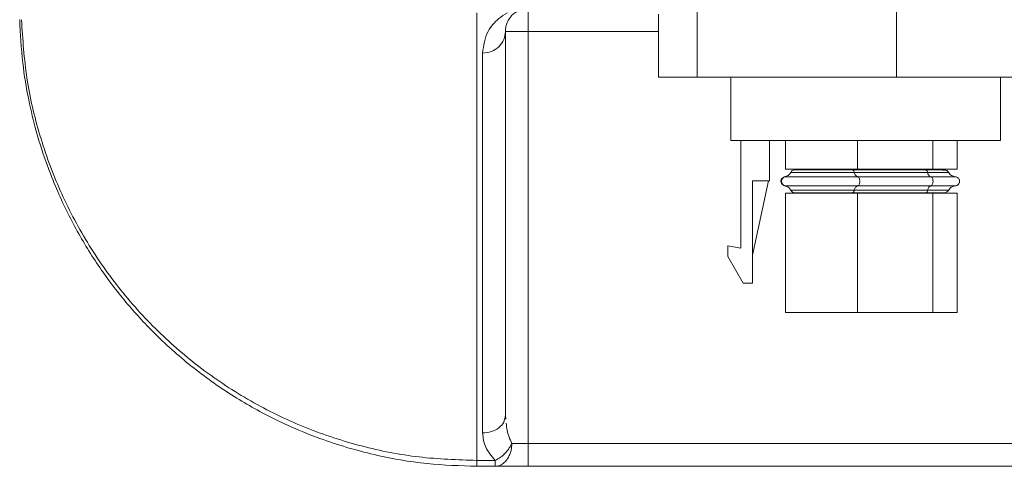
# Model space of a CAD drawing. Units: millimetres. Extents: x -290 to 1047, y -358 to 624.
# Drawn here: x 677 to 763, y -21 to 18 of the extents above; entities that cross this region are included whole.
import ezdxf

# ---------------------------------------------------------------- set-up
doc = ezdxf.new("R2010")
doc.units = ezdxf.units.MM

msp = doc.modelspace()

# ---------------------------------------------------------------- linework, layer by layer
at = {"color": 7, "linetype": 'Continuous', "lineweight": 18}
for p, q in [((721.342, 17.423), (721.342, 19.423)), ((736.11, 19.423), (736.11, 13.423)), ((753.533, 13.423), (753.533, 19.423)), ((732.718, 18.923), (732.718, 13.423)), ((721.342, -18.577), (721.342, 17.423)), ((732.718, 17.423), (721.342, 17.423)), ((736.11, 13.423), (732.718, 13.423)), ((753.533, 13.423), (736.11, 13.423)), ((739.042, 7.873), (739.042, 13.423)), ((767.566, 13.423), (753.533, 13.423)), ((762.642, 7.873), (762.642, 13.423)), ((739.042, 7.873), (762.642, 7.873)), ((739.942, 7.873), (739.942, -1.53)), ((742.442, 4.373), (742.442, 7.873)), ((743.842, 7.873), (743.842, 5.373)), ((750.137, 7.873), (750.137, 5.373)), ((756.737, 7.873), (756.737, 5.373)), ((758.842, 5.373), (758.842, 7.873)), ((743.842, 5.373), (750.137, 5.373)), ((749.489, 5.323), (749.489, 5.373)), ((756.089, 5.323), (749.68, 5.323)), ((750.137, 5.373), (756.737, 5.373)), ((756.089, 5.373), (756.089, 5.323)), ((756.737, 5.373), (758.842, 5.373)), ((740.942, 4.373), (742.442, 4.373)), ((740.942, -4.577), (740.942, 4.373)), ((740.942, -2.127), (742.335, 4.373)), ((749.859, 5.104), (756.267, 5.104)), ((756.554, 4.722), (750.145, 4.722)), ((756.267, 3.542), (749.859, 3.542)), ((750.131, 3.922), (756.539, 3.922)), ((743.842, -7.127), (743.842, 3.273)), ((749.68, 3.323), (756.089, 3.323)), ((750.137, -7.127), (750.137, 3.273)), ((756.737, 3.273), (750.137, 3.273)), ((756.089, 3.323), (756.089, 3.273)), ((756.737, -7.127), (756.737, 3.273)), ((758.842, -7.127), (758.842, 3.273)), ((738.792, -2.239), (738.792, -1.327)), ((739.942, -1.53), (738.792, -1.327)), ((738.792, -2.239), (740.142, -4.577)), ((740.942, -4.577), (740.142, -4.577)), ((750.137, -7.127), (756.737, -7.127)), ((719.273, -16.412), (719.342, -16.147)), ((719.376, -16.459), (719.342, -16.147)), ((721.342, -18.577), (719.898, -18.577)), ((721.342, -18.577), (721.342, -20.577)), ((835.354, -18.577), (721.342, -18.577)), ((718.454, -20.066), (716.842, -20.066)), ((716.842, -20.577), (718.454, -20.577)), ((718.454, -20.577), (718.454, -20.066)), ((721.342, -20.577), (835.366, -20.577))]:
    msp.add_line(p, q, dxfattribs=at)
for centre, radius, start, end in [((743.674, 5.42), 0.7, 274.23993, 333.14021), ((756.724, 5.148), 0.458, 185.49696, 248.24283), ((744.655, 3.723), 0.4, 206.85978, 270), ((756.024, 3.558), 0.244, 285.39037, 356.33986)]:
    msp.add_arc(centre, radius, start, end, dxfattribs=at)
for points in [[(716.842, -20.066), (716.842, -17.047), (716.842, -11.009), (716.842, -3.056), (716.842, 4.03), (716.842, 10.102), (716.842, 15.24), (716.842, 17.775), (716.842, 19.042)], [(717.342, 15.527), (717.604, 15.556), (718.128, 15.613), (718.789, 16.051), (719.252, 16.678), (719.312, 17.175), (719.342, 17.423)], [(721.342, 17.423), (721.08, 17.423), (720.556, 17.423), (719.895, 17.423), (719.432, 17.423), (719.372, 17.423), (719.342, 17.423)], [(717.342, 15.527), (717.342, 13.998), (717.342, 10.939), (717.342, 5.128), (717.342, -1.554), (717.342, -9.084), (717.342, -14.804), (717.342, -17.664)], [(744.299, 5.104), (744.318, 5.135), (744.356, 5.198), (744.444, 5.268), (744.545, 5.314), (744.619, 5.32), (744.655, 5.323)], [(749.859, 5.104), (749.849, 5.135), (749.83, 5.198), (749.786, 5.268), (749.736, 5.314), (749.699, 5.32), (749.68, 5.323)], [(756.267, 5.104), (756.258, 5.135), (756.239, 5.198), (756.195, 5.268), (756.144, 5.314), (756.107, 5.32), (756.089, 5.323)], [(750.145, 4.722), (750.115, 4.731), (750.056, 4.749), (749.975, 4.832), (749.906, 4.949), (749.874, 5.052), (749.859, 5.104)], [(750.131, 3.922), (750.156, 3.927), (750.207, 3.939), (750.273, 4.028), (750.318, 4.155), (750.335, 4.307), (750.323, 4.462), (750.283, 4.595), (750.221, 4.693), (750.171, 4.712), (750.145, 4.722)], [(756.539, 3.922), (756.565, 3.927), (756.616, 3.939), (756.681, 4.028), (756.726, 4.155), (756.744, 4.307), (756.732, 4.462), (756.692, 4.595), (756.63, 4.693), (756.579, 4.712), (756.554, 4.722)], [(743.755, 3.921), (743.812, 3.911), (743.925, 3.889), (744.078, 3.805), (744.21, 3.691), (744.269, 3.592), (744.299, 3.542)], [(749.68, 3.323), (749.699, 3.326), (749.736, 3.332), (749.786, 3.378), (749.83, 3.448), (749.849, 3.511), (749.859, 3.542)], [(749.859, 3.542), (749.874, 3.592), (749.903, 3.691), (749.969, 3.805), (750.046, 3.889), (750.102, 3.911), (750.131, 3.921)], [(756.539, 3.921), (756.511, 3.911), (756.454, 3.889), (756.378, 3.805), (756.312, 3.691), (756.282, 3.592), (756.267, 3.542)], [(748.042, 3.273), (747.491, 3.273), (746.391, 3.273), (745.002, 3.273), (744.031, 3.273), (743.905, 3.273), (743.842, 3.273)], [(750.137, 3.273), (749.806, 3.273), (749.145, 3.273), (748.409, 3.273), (748.042, 3.273)], [(758.842, 3.273), (758.814, 3.273), (758.758, 3.273), (758.314, 3.273), (757.65, 3.273), (757.042, 3.273), (756.737, 3.273)], [(743.842, -7.127), (743.905, -7.127), (744.031, -7.127), (745.002, -7.127), (746.391, -7.127), (747.491, -7.127), (748.042, -7.127)], [(748.042, -7.127), (748.409, -7.127), (749.145, -7.127), (749.806, -7.127), (750.137, -7.127)], [(756.737, -7.127), (757.042, -7.127), (757.65, -7.127), (758.314, -7.127), (758.758, -7.127), (758.814, -7.127), (758.842, -7.127)], [(716.842, -20.066), (716.842, -20.213), (716.842, -20.507), (716.842, -20.553), (716.842, -20.577)]]:
    msp.add_open_spline(points, degree=3, dxfattribs=at)
for points, knots in [([(719.508, 19.042), (719.241, 18.878), (718.712, 18.555), (718.201, 18.007), (717.544, 17.051), (717.428, 16.177), (717.342, 15.527)], [0, 0, 0, 0, 0.16574, 0.328369, 0.500598, 1, 1, 1, 1]), ([(719.342, 17.423), (719.347, 17.527), (719.358, 17.766), (719.445, 18.084), (719.589, 18.406), (719.774, 18.679), (720.033, 18.959), (720.29, 19.117), (720.425, 19.201)], [0, 0, 0, 0, 0.156197, 0.360333, 0.504282, 0.689048, 0.836899, 1, 1, 1, 1]), ([(676.854, 18.445), (676.919, 17.189), (677.04, 14.834), (677.582, 11.578), (678.316, 8.515), (679.182, 5.847), (680.138, 3.474), (681.039, 1.547), (681.998, -0.255), (683.024, -1.97), (684.11, -3.596), (685.247, -5.132), (686.429, -6.581), (687.648, -7.941), (689.019, -9.339), (690.556, -10.755), (692.272, -12.167), (694.027, -13.456), (696.381, -14.997), (699.372, -16.635), (703.39, -18.338), (707.754, -19.624), (712.375, -20.435), (715.388, -20.531), (716.842, -20.577)], [0, 0, 0, 0, 0.0610068, 0.1142946, 0.1598616, 0.2137236, 0.2502116, 0.2839039, 0.3169008, 0.3492022, 0.3808083, 0.4117188, 0.4419339, 0.4714535, 0.5002777, 0.5369077, 0.5728194, 0.6080127, 0.6424877, 0.7092604, 0.7731624, 0.8538759, 0.9294888, 1, 1, 1, 1]), ([(716.842, -20.066), (715.152, -20.009), (711.756, -19.895), (706.747, -18.901), (701.894, -17.32), (697.282, -15.119), (692.988, -12.347), (689.076, -9.04), (685.623, -5.26), (682.681, -1.061), (680.297, 3.486), (678.531, 8.303), (677.352, 13.318), (677.122, 16.729), (677.007, 18.44)], [0, 0, 0, 0, 0.082697, 0.166132, 0.248962, 0.332079, 0.415559, 0.498514, 0.582202, 0.665539, 0.748842, 0.832818, 0.916166, 1, 1, 1, 1]), ([(719.342, -16.147), (719.342, -13.255), (719.342, -7.47), (719.342, 0.147), (719.342, 6.905), (719.342, 12.782), (719.342, 15.876), (719.342, 17.423)], [0, 0, 0, 0, 0.199979, 0.399983, 0.600002, 0.800016, 1, 1, 1, 1]), ([(749.68, 5.323), (749.425, 5.323), (748.897, 5.323), (747.99, 5.323), (747.065, 5.323), (746.216, 5.323), (745.526, 5.323), (745.021, 5.323), (744.714, 5.323), (744.675, 5.323), (744.655, 5.323)], [0, 0, 0, 0, 0.12087, 0.250355, 0.384943, 0.517056, 0.644864, 0.766853, 0.883359, 1, 1, 1, 1]), ([(757.586, 5.323), (757.488, 5.323), (757.291, 5.323), (756.765, 5.323), (756.314, 5.323), (756.089, 5.323)], [0, 0, 0, 0, 0.330731, 0.665169, 1, 1, 1, 1]), ([(758.117, 5.104), (758.07, 5.163), (757.958, 5.307), (757.716, 5.293), (757.575, 5.285)], [0, 0, 0, 0, 0.41656, 1, 1, 1, 1]), ([(743.825, 4.715), (743.796, 4.711), (743.727, 4.703), (743.614, 4.652), (743.528, 4.576), (743.478, 4.498), (743.452, 4.43), (743.439, 4.351), (743.444, 4.263), (743.473, 4.172), (743.526, 4.085), (743.602, 4.012), (743.693, 3.958), (743.786, 3.929), (743.845, 3.925), (743.871, 3.924)], [0, 0, 0, 0, 0.0839578, 0.1976421, 0.302015, 0.352915, 0.406953, 0.4676195, 0.5350231, 0.6087777, 0.6875269, 0.769755, 0.8535526, 0.9371609, 1, 1, 1, 1]), ([(743.853, 4.722), (743.809, 4.714), (743.72, 4.698), (743.607, 4.616), (743.524, 4.5), (743.492, 4.378), (743.495, 4.27), (743.514, 4.186), (743.552, 4.106), (743.606, 4.038), (743.671, 3.984), (743.762, 3.934), (743.836, 3.927), (743.883, 3.921)], [0, 0, 0, 0, 0.1120267, 0.2268799, 0.3384585, 0.4606455, 0.5288302, 0.5999968, 0.6724672, 0.7444649, 0.8146733, 0.8813087, 1, 1, 1, 1]), ([(743.726, 4.722), (743.727, 4.722), (743.729, 4.722), (743.853, 4.722), (743.853, 4.722)], [0, 0, 0, 0, 0.999582, 1, 1, 1, 1]), ([(743.853, 4.722), (743.96, 4.722), (744.179, 4.722), (744.842, 4.722), (745.718, 4.722), (746.804, 4.722), (747.986, 4.722), (749.145, 4.722), (749.819, 4.722), (750.145, 4.722)], [0, 0, 0, 0, 0.131858, 0.269832, 0.414572, 0.564178, 0.716559, 0.863152, 1, 1, 1, 1]), ([(744.299, 5.104), (744.3, 5.104), (744.301, 5.104), (744.409, 5.104), (744.409, 5.104)], [0, 0, 0, 0, 0.999266, 1, 1, 1, 1]), ([(744.409, 5.104), (744.501, 5.104), (744.691, 5.104), (745.265, 5.104), (746.025, 5.104), (746.965, 5.104), (747.989, 5.104), (748.992, 5.104), (749.577, 5.104), (749.859, 5.104)], [0, 0, 0, 0, 0.131801, 0.269904, 0.414606, 0.564167, 0.716555, 0.863149, 1, 1, 1, 1]), ([(756.267, 5.104), (756.517, 5.104), (757.017, 5.104), (757.602, 5.104), (757.973, 5.104), (758.148, 5.104), (758.105, 5.104), (758.099, 5.104)], [0, 0, 0, 0, 0.231929, 0.463587, 0.706142, 0.960289, 1, 1, 1, 1]), ([(756.554, 4.722), (756.842, 4.722), (757.419, 4.722), (758.094, 4.722), (758.523, 4.722), (758.725, 4.722), (758.675, 4.722), (758.668, 4.722)], [0, 0, 0, 0, 0.231773, 0.463282, 0.705428, 0.959449, 1, 1, 1, 1]), ([(758.689, 4.722), (758.631, 4.731), (758.512, 4.748), (758.349, 4.832), (758.21, 4.95), (758.148, 5.053), (758.117, 5.104)], [0, 0, 0, 0, 0.245759, 0.499899, 0.754095, 1, 1, 1, 1]), ([(758.66, 3.921), (758.709, 3.926), (758.785, 3.934), (758.878, 3.984), (758.944, 4.038), (759, 4.106), (759.039, 4.186), (759.059, 4.27), (759.062, 4.378), (759.028, 4.5), (758.943, 4.616), (758.827, 4.698), (758.735, 4.714), (758.689, 4.722)], [0, 0, 0, 0, 0.118802, 0.185212, 0.25539, 0.327422, 0.399891, 0.471058, 0.539262, 0.661504, 0.773119, 0.887991, 1, 1, 1, 1]), ([(743.755, 3.921), (743.78, 3.921), (743.829, 3.921), (744.219, 3.921), (744.859, 3.921), (745.735, 3.921), (746.812, 3.921), (747.986, 3.921), (749.137, 3.921), (749.807, 3.921), (750.131, 3.921)], [0, 0, 0, 0, 0.116638, 0.233141, 0.355123, 0.482935, 0.615039, 0.74964, 0.879123, 1, 1, 1, 1]), ([(744.299, 3.542), (744.3, 3.542), (744.301, 3.542), (744.409, 3.542), (744.409, 3.542)], [0, 0, 0, 0, 0.999151, 1, 1, 1, 1]), ([(744.409, 3.542), (744.501, 3.542), (744.691, 3.542), (745.265, 3.542), (746.025, 3.542), (746.965, 3.542), (747.989, 3.542), (748.992, 3.542), (749.577, 3.542), (749.859, 3.542)], [0, 0, 0, 0, 0.131788, 0.269892, 0.414597, 0.56416, 0.71655, 0.863147, 1, 1, 1, 1]), ([(756.267, 3.542), (756.517, 3.542), (757.017, 3.542), (757.602, 3.542), (757.973, 3.542), (758.148, 3.542), (758.105, 3.542), (758.099, 3.542)], [0, 0, 0, 0, 0.231945, 0.463618, 0.706191, 0.960355, 1, 1, 1, 1]), ([(756.539, 3.921), (756.826, 3.921), (757.399, 3.921), (758.069, 3.921), (758.495, 3.921), (758.696, 3.921), (758.645, 3.921), (758.638, 3.921)], [0, 0, 0, 0, 0.231572, 0.462873, 0.705055, 0.958811, 1, 1, 1, 1]), ([(757.603, 3.328), (757.635, 3.327), (757.755, 3.322), (757.98, 3.375), (758.07, 3.485), (758.117, 3.542)], [0, 0, 0, 0, 0.1504813, 0.5627159, 1, 1, 1, 1]), ([(758.117, 3.542), (758.146, 3.591), (758.205, 3.69), (758.337, 3.805), (758.491, 3.889), (758.604, 3.911), (758.66, 3.921)], [0, 0, 0, 0, 0.24538, 0.4986, 0.752598, 1, 1, 1, 1]), ([(744.655, 3.323), (744.675, 3.323), (744.714, 3.323), (745.021, 3.323), (745.526, 3.323), (746.216, 3.323), (747.065, 3.323), (747.99, 3.323), (748.897, 3.323), (749.425, 3.323), (749.68, 3.323)], [0, 0, 0, 0, 0.1166514, 0.2331704, 0.3550428, 0.4828916, 0.6150383, 0.7496369, 0.8791219, 1, 1, 1, 1]), ([(756.089, 3.323), (756.315, 3.323), (756.765, 3.323), (757.299, 3.323), (757.5, 3.323), (757.603, 3.323)], [0, 0, 0, 0, 0.329229, 0.658085, 1, 1, 1, 1]), ([(717.342, -17.664), (717.605, -17.641), (718.13, -17.595), (718.784, -17.243), (719.198, -16.824), (719.253, -16.519), (719.273, -16.412)], [0, 0, 0, 0, 0.282231, 0.564461, 0.846692, 1, 1, 1, 1]), ([(719.352, -16.463), (719.346, -16.453), (719.333, -16.434), (719.318, -16.423), (719.31, -16.418)], [0, 0, 0, 0, 0.491257, 1, 1, 1, 1]), ([(719.898, -18.577), (719.726, -18.194), (719.469, -17.619), (719.427, -17.01), (719.413, -16.807)], [0, 0, 0, 0, 0.666589, 1, 1, 1, 1]), ([(717.342, -17.664), (717.387, -18.089), (717.475, -18.939), (718.128, -19.69), (718.454, -20.066)], [0, 0, 0, 0, 0.499767, 1, 1, 1, 1]), ([(718.454, -20.066), (718.609, -19.981), (718.905, -19.817), (719.33, -19.436), (719.677, -19.017), (719.831, -18.711), (719.898, -18.577)], [0, 0, 0, 0, 0.261219, 0.50003, 0.780419, 1, 1, 1, 1]), ([(719.898, -18.577), (719.886, -18.783), (719.869, -19.052), (719.792, -19.334), (719.743, -19.484), (719.622, -19.789), (719.369, -20.168), (718.938, -20.508), (718.627, -20.552), (718.454, -20.577)], [0, 0, 0, 0, 0.196835, 0.255858, 0.288387, 0.355051, 0.588689, 0.77236, 1, 1, 1, 1]), ([(718.454, -20.577), (718.652, -20.577), (719.047, -20.577), (719.763, -20.577), (720.535, -20.577), (721.073, -20.577), (721.342, -20.577)], [0, 0, 0, 0, 0.2500377, 0.4999966, 0.7498713, 1, 1, 1, 1])]:
    msp.add_open_spline(points, degree=3, knots=knots, dxfattribs=at)

doc.saveas('drawing.dxf')
